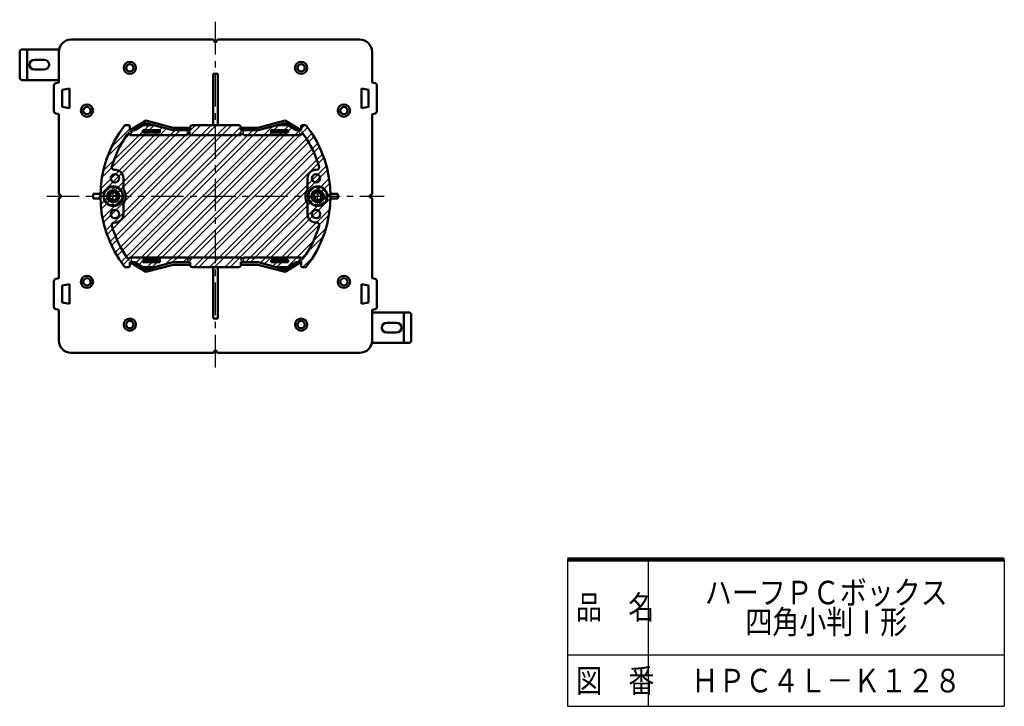
# Model space of a CAD drawing. Units: millimetres. Extents: x 156 to 558, y 60 to 787.
# Drawn here: x 156 to 558, y 60 to 341 of the extents above; entities that cross this region are included whole.
import ezdxf

# ---------------------------------------------------------------- set-up
doc = ezdxf.new("R2010")
doc.units = ezdxf.units.MM
doc.header["$LTSCALE"] = 0.419669
doc.linetypes.add('CENTER', pattern=[50.8, 31.75, -6.35, 6.35, -6.35])
doc.linetypes.add('DOTSX', pattern=[6.35, 3.175, -3.175])
for name, color, linetype in [('NoLayerName_001', 7, 'Continuous'), ('NoLayerName_003', 7, 'Continuous'), ('NoLayerName_005', 7, 'Continuous'), ('NoLayerName_007', 7, 'Continuous'), ('NoLayerName_008', 7, 'Continuous')]:
    doc.layers.add(name, color=color, linetype=linetype)
doc.styles.get("Standard").update_dxf_attribs({"font": 'txt', "bigfont": 'extfont2'})

# ---------------------------------------------------------------- blocks, each defined once
blk = doc.blocks.new('JZB_0003')
at = {"layer": 'NoLayerName_001', "color": 8, "linetype": 'CENTER', "lineweight": 25}
for p, q in [((4.85, 0), (4.85, 8.62)), ((9.7, 4.31), (0, 4.31))]:
    blk.add_line(p, q, dxfattribs=at)
at = {"layer": 'NoLayerName_001', "color": 4, "linetype": 'DOTSX', "lineweight": 25}
for p, q in [((0.81, 4.31), (2.83, 7.81)), ((0.81, 4.31), (2.83, 0.81)), ((2.83, 7.81), (6.87, 7.81)), ((6.87, 7.81), (8.89, 4.31)), ((8.89, 4.31), (6.87, 0.81)), ((6.87, 0.81), (2.83, 0.81))]:
    blk.add_line(p, q, dxfattribs=at)
blk.add_circle((4.85, 4.31), 3.5, dxfattribs=at)
at = {"layer": 'NoLayerName_001', "color": 4, "linetype": 'Continuous', "lineweight": 25}
blk.add_circle((4.85, 4.31), 2, dxfattribs=at)
at = {"layer": 'NoLayerName_001', "color": 4, "linetype": 'Continuous', "lineweight": 50}
blk.add_circle((4.85, 4.31), 1.62, dxfattribs=at)
blk = doc.blocks.new('JZB_0004')
at = {"layer": 'NoLayerName_001', "color": 8, "linetype": 'CENTER', "lineweight": 25}
for p, q in [((4.85, 0), (4.85, 8.62)), ((0, 4.31), (9.7, 4.31))]:
    blk.add_line(p, q, dxfattribs=at)
at = {"layer": 'NoLayerName_001', "color": 4, "linetype": 'DOTSX', "lineweight": 25}
for p, q in [((2.83, 7.81), (0.81, 4.31)), ((0.81, 4.31), (2.83, 0.81)), ((6.87, 7.81), (2.83, 7.81)), ((8.89, 4.31), (6.87, 7.81)), ((8.89, 4.31), (6.87, 0.81)), ((2.83, 0.81), (6.87, 0.81))]:
    blk.add_line(p, q, dxfattribs=at)
blk.add_circle((4.85, 4.31), 3.5, dxfattribs=at)
at = {"layer": 'NoLayerName_001', "color": 4, "linetype": 'Continuous', "lineweight": 25}
blk.add_circle((4.85, 4.31), 2, dxfattribs=at)
at = {"layer": 'NoLayerName_001', "color": 4, "linetype": 'Continuous', "lineweight": 50}
blk.add_circle((4.85, 4.31), 1.62, dxfattribs=at)

msp = doc.modelspace()

# ---------------------------------------------------------------- hatches: boundary and pattern name
at = {"layer": 'NoLayerName_001', "linetype": 'Continuous', "lineweight": 25}
h = msp.add_hatch(dxfattribs=at)
h.set_pattern_fill('ANSI32', scale=0.4725)
edge = h.paths.add_edge_path()
edge.add_line((225.25, 295.53), (218.25, 295.53))
edge.add_line((218.25, 295.53), (207.35, 298.43))
edge.add_line((207.35, 298.43), (202.65, 295.53))
edge.add_line((202.65, 295.53), (200.65, 295.53))
edge.add_line((200.65, 295.53), (200.65, 297.03))
edge.add_arc((200.15, 297.03), 0.5, 0, 90)
edge.add_line((200.15, 297.53), (198.66, 297.53))
edge.add_arc((235.65, 268.53), 47, 141.9011, 218.0989)
edge.add_line((198.66, 239.53), (200.15, 239.53))
edge.add_arc((200.15, 240.03), 0.5, 270, 360)
edge.add_line((200.65, 240.03), (200.65, 241.53))
edge.add_line((200.65, 241.53), (202.65, 241.53))
edge.add_line((202.65, 241.53), (207.35, 238.63))
edge.add_line((207.35, 238.63), (218.25, 241.53))
edge.add_line((218.25, 241.53), (225.25, 241.53))
edge.add_line((225.25, 241.53), (225.25, 240.53))
edge.add_arc((226.25, 240.53), 1, 180, 270)
edge.add_line((226.25, 239.53), (245.05, 239.53))
edge.add_arc((245.05, 240.53), 1, 270, 360)
edge.add_line((246.05, 240.53), (246.05, 241.53))
edge.add_line((246.05, 241.53), (253.05, 241.53))
edge.add_line((253.05, 241.53), (263.95, 238.63))
edge.add_line((263.95, 238.63), (268.65, 241.53))
edge.add_line((268.65, 241.53), (270.65, 241.53))
edge.add_line((270.65, 241.53), (270.65, 240.03))
edge.add_arc((271.15, 240.03), 0.5, 180, 270)
edge.add_line((271.15, 239.53), (272.64, 239.53))
edge.add_arc((235.65, 268.53), 47, 321.9011, 398.0989)
edge.add_line((272.64, 297.53), (271.15, 297.53))
edge.add_arc((271.15, 297.03), 0.5, 90, 180)
edge.add_line((270.65, 297.03), (270.65, 295.53))
edge.add_line((270.65, 295.53), (268.65, 295.53))
edge.add_line((268.65, 295.53), (263.95, 298.43))
edge.add_line((263.95, 298.43), (253.05, 295.53))
edge.add_line((253.05, 295.53), (246.05, 295.53))
edge.add_line((246.05, 295.53), (246.05, 296.53))
edge.add_arc((245.05, 296.53), 1, 0, 90)
edge.add_line((245.05, 297.53), (226.25, 297.53))
edge.add_arc((226.25, 296.53), 1, 90, 180)
edge.add_line((225.25, 296.53), (225.25, 295.53))

# ---------------------------------------------------------------- linework, layer by layer
at = {"layer": 'NoLayerName_001', "color": 3, "linetype": 'CENTER', "lineweight": 25}
for p, q in [((235.65, 198.55), (235.65, 340.69)), ((166.68, 268.53), (304.65, 268.53))]:
    msp.add_line(p, q, dxfattribs=at)
at = {"layer": 'NoLayerName_001', "color": 21, "linetype": 'Continuous', "lineweight": 50}
for p, q in [((176.65, 332.53), (234.65, 332.53)), ((236.65, 332.53), (294.65, 332.53)), ((171.65, 315.03), (171.65, 327.53)), ((299.65, 315.03), (299.65, 327.53)), ((234.65, 318.53), (236.65, 318.53)), ((171.65, 269.53), (171.65, 302.03)), ((299.65, 269.53), (299.65, 302.03)), ((200.75, 295.53), (207.19, 299.51)), ((202.65, 295.53), (207.35, 298.43)), ((218.38, 296.53), (207.19, 299.51)), ((218.25, 295.53), (207.35, 298.43)), ((252.92, 296.53), (264.11, 299.51)), ((253.05, 295.53), (263.95, 298.43)), ((268.65, 295.53), (263.95, 298.43)), ((270.56, 295.53), (264.11, 299.51)), ((200.15, 297.53), (198.66, 297.53)), ((200.65, 295.53), (200.65, 297.03)), ((202.65, 295.53), (200.65, 295.53)), ((205.89, 297.53), (210.73, 297.53)), ((205.95, 295.53), (205.95, 294.53)), ((205.95, 295.53), (212.95, 295.53)), ((205.95, 294.53), (212.95, 294.53)), ((212.95, 295.53), (212.95, 294.53)), ((218.25, 295.53), (225.25, 295.53)), ((225.25, 296.53), (218.38, 296.53)), ((225.25, 295.53), (225.25, 296.53)), ((245.05, 297.53), (226.25, 297.53)), ((246.05, 295.53), (246.05, 296.53)), ((252.92, 296.53), (246.05, 296.53)), ((253.05, 295.53), (246.05, 295.53)), ((265.35, 295.53), (258.35, 295.53)), ((258.35, 295.53), (258.35, 294.53)), ((265.35, 294.53), (258.35, 294.53)), ((265.41, 297.53), (260.57, 297.53)), ((265.35, 295.53), (265.35, 294.53)), ((268.65, 295.53), (270.65, 295.53)), ((270.65, 295.53), (270.65, 297.03)), ((271.15, 297.53), (272.64, 297.53)), ((200.66, 293.53), (224.25, 293.53)), ((225.25, 293.53), (246.05, 293.53)), ((270.64, 293.53), (247.05, 293.53)), ((194.3, 279.33), (194.54, 279.33)), ((198.04, 275.83), (198.04, 271.33)), ((273.26, 275.83), (273.26, 271.33)), ((171.65, 235.03), (171.65, 267.53)), ((185.66, 269.53), (188.66, 269.53)), ((185.66, 267.53), (188.66, 267.53)), ((198.04, 261.23), (198.04, 265.73)), ((273.26, 261.23), (273.26, 265.73)), ((285.64, 269.53), (282.64, 269.53)), ((285.64, 267.53), (282.64, 267.53)), ((299.65, 235.03), (299.65, 267.53)), ((194.3, 257.73), (194.54, 257.73)), ((200.65, 241.53), (200.65, 240.03)), ((202.65, 241.53), (200.65, 241.53)), ((200.66, 243.53), (224.25, 243.53)), ((200.75, 241.53), (207.19, 237.56)), ((202.65, 241.53), (207.35, 238.63)), ((205.95, 241.53), (205.95, 242.53)), ((205.95, 242.53), (212.95, 242.53)), ((205.95, 241.53), (212.95, 241.53)), ((218.25, 241.53), (207.35, 238.63)), ((212.95, 241.53), (212.95, 242.53)), ((218.25, 241.53), (225.25, 241.53)), ((246.05, 243.53), (225.25, 243.53)), ((225.25, 241.53), (225.25, 240.53)), ((253.05, 241.53), (246.05, 241.53)), ((246.05, 241.53), (246.05, 240.53)), ((270.64, 243.53), (247.05, 243.53)), ((253.05, 241.53), (263.95, 238.63)), ((265.35, 242.53), (258.35, 242.53)), ((258.35, 241.53), (258.35, 242.53)), ((265.35, 241.53), (258.35, 241.53)), ((268.65, 241.53), (263.95, 238.63)), ((270.56, 241.53), (264.11, 237.56)), ((265.35, 241.53), (265.35, 242.53)), ((268.65, 241.53), (270.65, 241.53)), ((270.65, 241.53), (270.65, 240.03)), ((200.15, 239.53), (198.66, 239.53)), ((205.89, 239.53), (210.73, 239.53)), ((218.38, 240.53), (207.19, 237.56)), ((225.25, 240.53), (218.38, 240.53)), ((226.25, 239.53), (245.05, 239.53)), ((252.92, 240.53), (246.05, 240.53)), ((252.92, 240.53), (264.11, 237.56)), ((265.41, 239.53), (260.57, 239.53)), ((271.15, 239.53), (272.64, 239.53)), ((171.65, 209.53), (171.65, 222.03)), ((299.65, 209.53), (299.65, 222.03)), ((234.65, 218.53), (236.65, 218.53)), ((176.65, 204.53), (234.65, 204.53)), ((236.65, 204.53), (294.65, 204.53))]:
    msp.add_line(p, q, dxfattribs=at)
at = {"layer": 'NoLayerName_001', "color": 30, "linetype": 'Continuous', "lineweight": 50}
for p, q in [((155.65, 317.03), (155.65, 327.53)), ((158.65, 328.53), (158.65, 316.03)), ((165.65, 324.28), (161.65, 324.28)), ((165.65, 320.28), (161.65, 320.28)), ((171.65, 316.03), (156.65, 316.03)), ((277, 279.33), (276.76, 279.33)), ((277, 257.73), (276.76, 257.73)), ((299.65, 221.03), (314.65, 221.03)), ((312.65, 208.53), (312.65, 221.03)), ((315.65, 220.03), (315.65, 209.53)), ((305.65, 216.78), (309.65, 216.78)), ((305.65, 212.78), (309.65, 212.78))]:
    msp.add_line(p, q, dxfattribs=at)
at = {"layer": 'NoLayerName_001', "color": 7, "linetype": 'DOTSX', "lineweight": 25}
for p, q in [((200.6, 295.13), (201.87, 295.13)), ((224.25, 295.13), (225.25, 295.13)), ((224.25, 293.53), (224.25, 295.13)), ((225.25, 293.53), (225.25, 295.13)), ((247.05, 295.13), (246.05, 295.13)), ((246.05, 293.53), (246.05, 295.13)), ((247.05, 293.53), (247.05, 295.13)), ((270.7, 295.13), (269.44, 295.13)), ((200.6, 241.93), (201.87, 241.93)), ((224.25, 243.53), (224.25, 241.93)), ((224.25, 241.93), (225.25, 241.93)), ((225.25, 243.53), (225.25, 241.93)), ((246.05, 243.53), (246.05, 241.93)), ((247.05, 241.93), (246.05, 241.93)), ((247.05, 243.53), (247.05, 241.93)), ((270.7, 241.93), (269.44, 241.93))]:
    msp.add_line(p, q, dxfattribs=at)
at = {"layer": 'NoLayerName_001', "color": 21, "linetype": 'Continuous', "lineweight": 50}
for centre, radius in [((200.65, 321.03), 2.5), ((200.65, 321.03), 1.5), ((270.65, 321.03), 2.5), ((270.65, 321.03), 1.5), ((183.15, 303.53), 2.5), ((288.15, 303.53), 2.5), ((183.15, 303.53), 1.5), ((288.15, 303.53), 1.5), ((194.54, 275.83), 1.7), ((276.76, 275.83), 1.7), ((193.9, 268.53), 4), ((193.9, 268.53), 2.5), ((277.4, 268.53), 4), ((277.4, 268.53), 2.5), ((194.54, 261.23), 1.7), ((276.76, 261.23), 1.7), ((183.15, 233.53), 2.5), ((183.15, 233.53), 1.5), ((288.15, 233.53), 2.5), ((288.15, 233.53), 1.5), ((200.65, 216.03), 2.5), ((200.65, 216.03), 1.5), ((270.68, 216.03), 2.5), ((270.68, 216.03), 1.5)]:
    msp.add_circle(centre, radius, dxfattribs=at)
for centre, radius, start, end in [((176.65, 327.53), 5, 90, 180), ((234.65, 332.03), 0.5, 0, 90), ((235.65, 332.03), 0.5, 180, 0), ((236.65, 332.03), 0.5, 90, 180), ((294.65, 327.53), 5, 0, 90), ((170.65, 313.75), 1, 104.0362, 180), ((300.65, 313.75), 1, 0, 75.9638), ((170.65, 303.31), 1, 180, 255.9638), ((300.65, 303.31), 1, 284.0362, 0), ((235.65, 268.53), 47, 141.9011, 218.0989), ((235.65, 268.53), 44, 144.9737, 164.0726), ((200.09, 293.46), 0.578, 7.7228, 144.9737), ((200.15, 297.03), 0.5, 0, 90), ((224.75, 293.53), 0.5, 0, 180), ((226.25, 296.53), 1, 90, 180), ((245.05, 296.53), 1, 0, 90), ((246.55, 293.53), 0.5, 0, 180), ((271.21, 293.46), 0.578, 35.0263, 172.2772), ((271.15, 297.03), 0.5, 90, 180), ((235.65, 268.53), 44, 15.9274, 35.0263), ((235.65, 268.53), 47, 321.9011, 38.0989), ((194.3, 280.33), 1, 164.0726, 270), ((194.54, 275.83), 3.5, 0, 90), ((276.76, 275.83), 3.5, 90, 180), ((277, 280.33), 1, 270, 15.9274), ((193.9, 268.53), 5, 325.9584, 34.0416), ((277.4, 268.53), 5, 145.9584, 214.0416), ((172.15, 269.53), 0.5, 180, 270), ((172.15, 267.53), 0.5, 90, 180), ((172.15, 268.53), 0.5, 270, 90), ((235.65, 268.53), 50, 178.854, 181.146), ((235.65, 268.53), 50, 358.854, 1.146), ((299.15, 268.53), 0.5, 90, 270), ((299.15, 269.53), 0.5, 270, 0), ((299.15, 267.53), 0.5, 0, 90), ((194.3, 256.73), 1, 90, 195.9274), ((194.54, 261.23), 3.5, 270, 0), ((276.76, 261.23), 3.5, 180, 270), ((277, 256.73), 1, 344.0726, 90), ((235.65, 268.53), 44, 195.9274, 215.0263), ((235.65, 268.53), 44, 324.9737, 344.0726), ((200.09, 243.61), 0.578, 215.0263, 352.2772), ((224.75, 243.53), 0.5, 180, 0), ((246.55, 243.53), 0.5, 180, 0), ((271.21, 243.61), 0.578, 187.7228, 324.9737), ((200.15, 240.03), 0.5, 270, 0), ((226.25, 240.53), 1, 180, 270), ((245.05, 240.53), 1, 270, 0), ((271.15, 240.03), 0.5, 180, 270), ((170.65, 233.75), 1, 104.0362, 180), ((300.65, 233.75), 1, 0, 75.9638), ((170.65, 223.31), 1, 180, 255.9638), ((300.65, 223.31), 1, 284.0362, 0), ((176.65, 209.53), 5, 180, 270), ((294.65, 209.53), 5, 270, 0), ((235.65, 205.03), 0.5, 0, 180), ((234.65, 205.03), 0.5, 270, 0), ((236.65, 205.03), 0.5, 180, 270)]:
    msp.add_arc(centre, radius, start, end, dxfattribs=at)
at = {"layer": 'NoLayerName_001', "color": 30, "linetype": 'Continuous', "lineweight": 50}
for centre, radius, start, end in [((156.65, 327.53), 1, 90, 180), ((161.65, 322.28), 2, 90, 270), ((165.65, 322.28), 2, 270, 90), ((156.65, 317.03), 1, 180, 270), ((314.65, 220.03), 1, 0, 90), ((305.65, 214.78), 2, 90, 270), ((309.65, 214.78), 2, 270, 90), ((314.65, 209.53), 1, 270, 0)]:
    msp.add_arc(centre, radius, start, end, dxfattribs=at)
at = {"layer": 'NoLayerName_001', "color": 7, "linetype": 'DOTSX', "lineweight": 25}
for radius, start, end in [(44, 142.8039, 144.9737), (43, 141.7857, 144.4513), (43, 35.5487, 38.2143), (44, 35.0263, 37.1961), (44, 215.0263, 217.1961), (43, 215.5487, 218.2143), (43, 321.7857, 324.4513), (44, 322.8039, 324.9737)]:
    msp.add_arc((235.65, 268.53), radius, start, end, dxfattribs=at)
at = {"layer": 'NoLayerName_003', "color": 21, "linetype": 'Continuous', "lineweight": 50}
for p, q in [((234.65, 297.53), (234.65, 318.53)), ((236.65, 297.53), (236.65, 318.53)), ((173.05, 312.03), (176, 312.53)), ((173.05, 312.03), (173.05, 305.03)), ((298.25, 312.03), (295.3, 312.53)), ((298.25, 312.03), (298.25, 305.03)), ((173.05, 305.03), (176, 304.53)), ((298.25, 305.03), (295.3, 304.53)), ((234.65, 239.53), (234.65, 218.53)), ((236.65, 239.53), (236.65, 218.53)), ((173.05, 232.03), (176, 232.53)), ((173.05, 225.03), (173.05, 232.03)), ((298.25, 232.03), (295.3, 232.53)), ((298.25, 225.03), (298.25, 232.03)), ((173.05, 225.03), (176, 224.53)), ((298.25, 225.03), (295.3, 224.53))]:
    msp.add_line(p, q, dxfattribs=at)
at = {"layer": 'NoLayerName_005', "color": 21, "linetype": 'Continuous', "lineweight": 50}
for p, q in [((170.41, 314.72), (171.65, 315.03)), ((300.89, 314.72), (299.65, 315.03)), ((169.65, 313.75), (169.65, 303.31)), ((176, 304.53), (176, 312.53)), ((295.3, 304.53), (295.3, 312.53)), ((301.65, 313.75), (301.65, 303.31)), ((170.41, 302.34), (171.65, 302.03)), ((300.89, 302.34), (299.65, 302.03)), ((169.65, 233.75), (169.65, 223.31)), ((170.41, 234.72), (171.65, 235.03)), ((300.89, 234.72), (299.65, 235.03)), ((301.65, 233.75), (301.65, 223.31)), ((176, 232.53), (176, 224.53)), ((295.3, 232.53), (295.3, 224.53)), ((170.41, 222.34), (171.65, 222.03)), ((300.89, 222.34), (299.65, 222.03))]:
    msp.add_line(p, q, dxfattribs=at)
at = {"layer": 'NoLayerName_007', "color": 30, "linetype": 'Continuous', "lineweight": 50}
for p, q in [((171.75, 328.53), (156.65, 328.53)), ((299.55, 208.53), (314.65, 208.53))]:
    msp.add_line(p, q, dxfattribs=at)
at = {"layer": 'NoLayerName_008', "color": 7, "linetype": 'Continuous', "lineweight": 100}
msp.add_line((558, 120), (379.5, 120), dxfattribs=at)
at = {"layer": 'NoLayerName_008', "color": 7, "linetype": 'Continuous', "lineweight": 25}
for p, q in [((379.5, 120), (379.5, 60)), ((412.5, 120), (412.5, 60)), ((558, 120), (558, 60)), ((379.5, 81), (558, 81)), ((379.5, 60), (558, 60))]:
    msp.add_line(p, q, dxfattribs=at)

# ---------------------------------------------------------------- block references
at = {"layer": 'NoLayerName_001'}
for name, p in [('JZB_0003', (189.05, 264.23)), ('JZB_0004', (272.55, 264.23))]:
    msp.add_blockref(name, p, dxfattribs=at)

# ---------------------------------------------------------------- texts
at = {"layer": 'NoLayerName_001', "color": 7, "lineweight": 50, "char_height": 9.6, "attachment_point": 5}
for s, insert, width, line_spacing_factor in [('\\A1;\\W0.841625;\\T0.841625;ハーフＰＣボックス\\P四角小判Ⅰ形', (485.25, 100.5), 92.7135, 0.75), ('\\A1;\\W0.841625;\\T0.841625;ＨＰＣ４Ｌ－Ｋ１２８', (485.25, 70.5), 103.015, 0.6)]:
    msp.add_mtext(s, dxfattribs=dict(at, insert=insert, width=width, line_spacing_factor=line_spacing_factor))
at = {"layer": 'NoLayerName_008', "color": 7, "lineweight": 50, "char_height": 9.6, "width": 29.9818, "attachment_point": 7, "line_spacing_factor": 0.6}
for s, insert in [('\\A1;\\W0.816497;\\T0.979796;品\u3000名', (382.94, 95.7)), ('\\A1;\\W0.816497;\\T0.979796;図\u3000番', (382.94, 65.7))]:
    msp.add_mtext(s, dxfattribs=dict(at, insert=insert))

doc.saveas('drawing.dxf')
